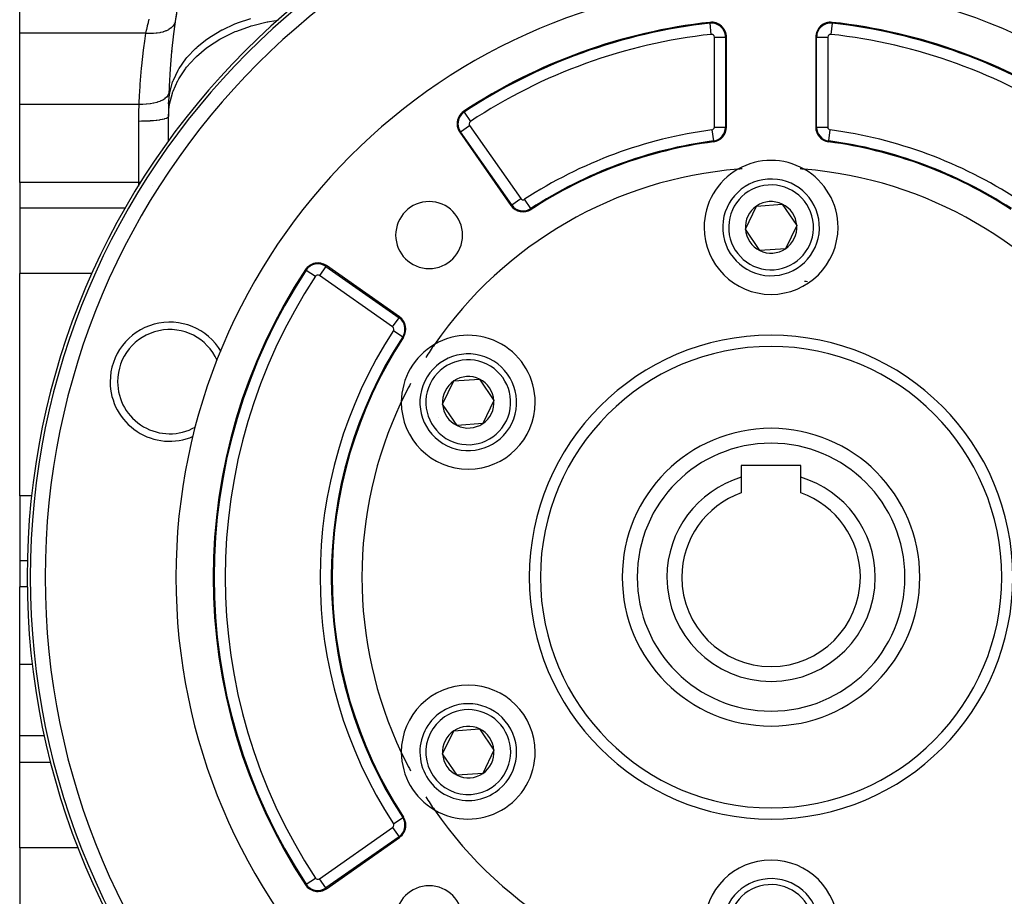
# Model space of a CAD drawing. Extents: x 96 to 1578, y -829 to 295.
# Drawn here: x 514 to 646, y -300 to -182 of the extents above; entities that cross this region are included whole.
import ezdxf

# ---------------------------------------------------------------- set-up
doc = ezdxf.new("R2010")
doc.units = 0
doc.linetypes.add('DASHED', pattern=[11.05, 8.7, -2.35])
doc.layers.get('0').update_dxf_attribs({"linetype": 'CONTINUOUS'})
doc.layers.add('NEVIDI', color=4, linetype='DASHED')

msp = doc.modelspace()

# ---------------------------------------------------------------- linework, layer by layer
at = {"color": 2}
for p, q in [((513.794603, -184.213701), (513.794603, -180.655142)), ((534.603397, -183.404015), (534.641224, -183.404015)), ((513.794603, -193.773722), (513.794603, -184.213701)), ((608.794603, -196.813463), (608.794603, -184.726278)), ((620.794603, -184.726278), (620.794603, -196.813463)), ((534.255746, -186.565026), (534.24945, -186.598505)), ((513.794603, -197.315396), (513.794603, -193.773722)), ((533.794603, -198.693303), (533.794603, -195.404015)), ((513.794603, -204.2436), (513.794603, -197.315396)), ((572.939241, -197.510945), (579.825252, -207.345187)), ((533.794603, -198.774372), (533.794603, -198.735981)), ((513.794603, -204.2436), (513.794603, -207.705228)), ((513.794603, -207.705228), (513.794603, -216.471304)), ((611.339328, -210.53373), (612.852943, -207.417808)), ((612.852943, -207.417808), (616.308218, -207.170675)), ((616.308218, -207.170675), (618.249878, -210.039465)), ((618.249878, -210.039465), (616.736264, -213.155387)), ((613.280989, -213.40252), (611.339328, -210.53373)), ((616.736264, -213.155387), (613.280989, -213.40252)), ((564.853193, -222.317246), (555.018951, -215.431235)), ((513.794603, -231.404015), (513.794603, -216.471304)), ((513.794603, -246.336726), (513.794603, -231.404015)), ((570.636134, -234.03373), (572.149749, -230.917808)), ((572.149749, -230.917808), (575.605024, -230.670675)), ((575.605024, -230.670675), (577.546684, -233.539465)), ((572.577795, -236.90252), (570.636134, -234.03373)), ((577.546684, -233.539465), (576.03307, -236.655387)), ((576.03307, -236.655387), (572.577795, -236.90252)), ((618.794603, -242.286597), (610.794603, -242.286597)), ((610.794603, -242.286597), (610.794603, -243.87019)), ((618.794603, -243.87019), (618.794603, -242.286597)), ((610.794603, -243.87019), (610.794603, -245.972889)), ((618.794603, -245.972889), (618.794603, -243.87019)), ((513.794603, -246.336726), (513.794603, -255.102801)), ((513.794603, -255.102801), (513.794603, -258.56443)), ((513.794603, -265.492633), (513.794603, -258.56443)), ((513.794603, -269.034308), (513.794603, -265.492633)), ((513.794603, -278.594329), (513.794603, -269.034308)), ((570.636134, -281.03373), (572.149749, -277.917808)), ((572.149749, -277.917808), (575.605024, -277.670675)), ((575.605024, -277.670675), (577.546684, -280.539465)), ((513.794603, -282.152887), (513.794603, -278.594329)), ((577.546684, -280.539465), (576.03307, -283.655387)), ((572.577795, -283.90252), (570.636134, -281.03373)), ((513.794603, -282.152887), (517.979667, -282.152887)), ((513.794603, -293.656414), (513.794603, -282.152887)), ((576.03307, -283.655387), (572.577795, -283.90252)), ((555.018951, -299.14196), (564.853193, -292.255949)), ((513.794603, -293.656414), (513.794603, -301.318248))]:
    msp.add_line(p, q, dxfattribs=at)
for centre, radius, start, end in [((623.794603, -195.404015), 90, 131.409622, 178.908053), ((614.794603, -257.286597), 100, 90, 270), ((614.794603, -257.286597), 100, 270, 90), ((614.794603, -257.286597), 80, 0, 180), ((623.794603, -195.404015), 90, 171.186128, 171.797589), ((614.794603, -257.286597), 75, 96.291626, 123.430056), ((606.794603, -184.726278), 2, 0, 96.291626), ((622.794603, -184.726278), 2, 83.708374, 180), ((614.794603, -257.286597), 75, 56.569944, 83.708374), ((538.167505, -187.404015), 4, 168.382487, 169.272328), ((623.794603, -195.404015), 90, 178.908053, 180), ((574.577545, -196.363792), 2, 123.430056, 180), ((574.577545, -196.363792), 2, 180, 215), ((606.794603, -196.813463), 2, 277.535909, 360), ((622.794603, -196.813463), 2, 180, 262.464091), ((614.794603, -257.286597), 59, 97.535909, 123.121113), ((614.794603, -257.286597), 59, 56.878887, 82.464091), ((614.794603, -257.286597), 55, 94.647677, 145.352323), ((614.794603, -210.286597), 9, 119.681167, 180), ((614.794603, -257.286597), 55, 94.063044, 94.647677), ((614.794603, -210.286597), 9, 60.318833, 119.681167), ((614.794603, -257.286597), 55, 85.352323, 85.936956), ((614.794603, -210.286597), 9, 0, 60.318833), ((614.794603, -257.286597), 55, 34.647677, 85.352323), ((614.794603, -210.286597), 6.5, 4.091017, 184.091017), ((568.832663, -211.324657), 4.5, 0, 180), ((581.463556, -206.198035), 2, 215, 303.121113), ((581.463556, -206.198035), 1.875949, 215, 303.121113), ((614.794603, -210.286597), 3.464102, 124.091017, 184.091017), ((614.794603, -210.286597), 3.464102, 64.091017, 124.091017), ((614.794603, -210.286597), 3.464102, 4.091017, 64.091017), ((614.794603, -210.286597), 9, 180, 360), ((614.794603, -210.286597), 6.5, 184.091017, 4.091017), ((614.794603, -210.286597), 3.464102, 304.091017, 4.091017), ((568.832663, -211.324657), 4.5, 180, 360), ((614.794603, -210.286597), 3.464102, 184.091017, 244.091017), ((614.794603, -210.286597), 3.464102, 244.091017, 304.091017), ((553.871798, -217.069539), 2, 55, 146.569944), ((614.794603, -257.286597), 75, 146.569944, 213.430056), ((614.794603, -257.286597), 40, 82.943609, 83.562252), ((563.70604, -223.95555), 2, 326.878887, 55), ((533.9548, -231.020153), 8, 30.315319, 180), ((574.091409, -233.786597), 9, 0, 120.318833), ((614.794603, -257.286597), 59, 146.878887, 213.121113), ((574.091409, -233.786597), 9, 120.318833, 179.681167), ((614.794603, -257.286597), 55, 145.352323, 147.523869), ((614.794603, -257.286597), 31, 0, 180), ((574.091409, -233.786597), 6.5, 64.091017, 244.091017), ((574.091409, -233.786597), 6.5, 244.091017, 64.091017), ((533.9548, -231.020153), 8, 180, 293.407924), ((614.794603, -257.286597), 55, 151.748786, 154.647677), ((574.091409, -233.786597), 3.464102, 124.091017, 184.091017), ((574.091409, -233.786597), 3.464102, 64.091017, 124.091017), ((574.091409, -233.786597), 3.464102, 4.091017, 64.091017), ((614.794603, -257.286597), 55, 154.647677, 205.352323), ((574.091409, -233.786597), 9, 179.681167, 180), ((574.091409, -233.786597), 9, 180, 360), ((574.091409, -233.786597), 3.464102, 184.091017, 244.091017), ((574.091409, -233.786597), 3.464102, 304.091017, 4.091017), ((574.091409, -233.786597), 4.5, 207.440577, 207.466864), ((574.091409, -233.786597), 3.464102, 244.091017, 304.091017), ((574.091409, -233.786597), 3.4, 310.465933, 310.478933), ((614.794603, -257.286597), 20, 90, 270), ((614.794603, -257.286597), 20, 270, 90), ((614.794603, -257.286597), 14, 106.60155, 180), ((614.794603, -257.286597), 14, 0, 73.39845), ((614.794603, -257.286597), 12, 109.471221, 180), ((614.794603, -257.286597), 12, 0, 70.528779), ((614.794603, -257.286597), 80, 180, 360), ((614.794603, -257.286597), 31, 180, 360), ((614.794603, -257.286597), 14, 180, 360), ((614.794603, -257.286597), 12, 180, 360), ((574.091409, -280.786597), 9, 0, 180), ((574.091409, -280.786597), 6.5, 304.091017, 124.091017), ((574.091409, -280.786597), 6.5, 124.091017, 304.091017), ((574.091409, -280.786597), 3.464102, 124.091017, 184.091017), ((574.091409, -280.786597), 3.464102, 64.091017, 124.091017), ((574.091409, -280.786597), 3.464102, 4.091017, 64.091017), ((574.091409, -280.786597), 3.464102, 304.091017, 4.091017), ((574.091409, -280.786597), 9, 180, 180.159417), ((614.794603, -257.286597), 55, 205.352323, 208.251214), ((574.091409, -280.786597), 9, 180.318833, 239.681167), ((574.091409, -280.786597), 9, 239.681167, 360), ((574.091409, -280.786597), 3.464102, 184.091017, 244.091017), ((574.091409, -280.786597), 3.464102, 244.091017, 304.091017), ((614.794603, -257.286597), 55, 212.476131, 214.647677), ((563.70604, -290.617645), 2, 0, 33.121113), ((614.794603, -257.286597), 55, 214.647677, 265.352323), ((614.794603, -257.286597), 55, 274.647677, 325.352323), ((563.70604, -290.617645), 2, 305, 360), ((614.794603, -304.286597), 9, 0, 180), ((614.794603, -304.286597), 6.5, 4.091017, 184.091017), ((553.871798, -297.503656), 2, 213.430056, 305), ((568.832663, -303.248538), 4.5, 0, 180)]:
    msp.add_arc(centre, radius, start, end, dxfattribs=at)
at = {"layer": 'NEVIDI', "color": 7, "linetype": 'CONTINUOUS'}
for p, q in [((531.113528, -182.693506), (531.210608, -182.318171)), ((534.715283, -182.563662), (534.672155, -182.753731)), ((543.05787, -182.825923), (544.857292, -182.225079)), ((547.167792, -182.649976), (547.391749, -182.607419)), ((547.391749, -182.607419), (548.518179, -182.448596)), ((530.756204, -184.2137), (530.847108, -183.802917)), ((530.847108, -183.802917), (530.857628, -183.756565)), ((530.857628, -183.756565), (530.873467, -183.687212)), ((530.873467, -183.687212), (530.979718, -183.234796)), ((530.979718, -183.234796), (530.995358, -183.169973)), ((530.995358, -183.169973), (531.033978, -183.011724)), ((531.033978, -183.011724), (531.098588, -182.752505)), ((531.098588, -182.752505), (531.113528, -182.693506)), ((533.434971, -183.899623), (533.131714, -184.00953)), ((533.451006, -183.892986), (533.434971, -183.899623)), ((533.515775, -183.865229), (533.451006, -183.892986)), ((533.784819, -183.731555), (533.515775, -183.865229)), ((533.798863, -183.723647), (533.784819, -183.731555)), ((533.855365, -183.690755), (533.798863, -183.723647)), ((534.085875, -183.53548), (533.855365, -183.690755)), ((534.0977, -183.526427), (534.085875, -183.53548)), ((534.145014, -183.488925), (534.0977, -183.526427)), ((534.333396, -183.314445), (534.145014, -183.488925)), ((534.342708, -183.304503), (534.333396, -183.314445)), ((534.380075, -183.262996), (534.342708, -183.304503)), ((534.523084, -183.072294), (534.380075, -183.262996)), ((534.425791, -182.740319), (534.423813, -182.743228)), ((534.529932, -183.061412), (534.523084, -183.072294)), ((534.556753, -183.016579), (534.529932, -183.061412)), ((534.652193, -182.812585), (534.556753, -183.016579)), ((534.656364, -182.801041), (534.652193, -182.812585)), ((534.672155, -182.753731), (534.656364, -182.801041)), ((539.240414, -184.800746), (540.748004, -183.885121)), ((540.748004, -183.885121), (540.972372, -183.765657)), ((540.972372, -183.765657), (541.054716, -183.722795)), ((541.054716, -183.722795), (542.722955, -182.957817)), ((542.722955, -182.957817), (542.968082, -182.860626)), ((542.763926, -183.987696), (542.96504, -183.903443)), ((542.96504, -183.903443), (544.810167, -183.240536)), ((542.968082, -182.860626), (543.05787, -182.825923)), ((544.810167, -183.240536), (544.905076, -183.211474)), ((544.905076, -183.211474), (545.11965, -183.147484)), ((545.11965, -183.147484), (547.068363, -182.669594)), ((547.068363, -182.669594), (547.167792, -182.649976)), ((606.58902, -182.861627), (606.575425, -182.738324)), ((606.753303, -184.351685), (606.58902, -182.861627)), ((623.000187, -182.861627), (622.835903, -184.351685)), ((623.000187, -182.861627), (623.013781, -182.738324)), ((530.756202, -184.213701), (513.794603, -184.213701)), ((530.483738, -186.170683), (530.601785, -185.28207)), ((530.601785, -185.28207), (530.756207, -184.213696)), ((530.780011, -184.21603), (530.756207, -184.213696)), ((531.173121, -184.242995), (530.780011, -184.21603)), ((531.194545, -184.243835), (531.173121, -184.242995)), ((531.282927, -184.246601), (531.194545, -184.243835)), ((531.67004, -184.245235), (531.282927, -184.246601)), ((531.691223, -184.244511), (531.67004, -184.245235)), ((531.777423, -184.240856), (531.691223, -184.244511)), ((532.152337, -184.211181), (531.777423, -184.240856)), ((532.172714, -184.208899), (532.152337, -184.211181)), ((532.25533, -184.198906), (532.172714, -184.208899)), ((532.612091, -184.141377), (532.25533, -184.198906)), ((532.631319, -184.137574), (532.612091, -184.141377)), ((532.709252, -184.121377), (532.631319, -184.137574)), ((533.041936, -184.036968), (532.709252, -184.121377)), ((533.059716, -184.031702), (533.041936, -184.036968)), ((533.131714, -184.00953), (533.059716, -184.031702)), ((534.227974, -184.356517), (534.226926, -184.35461)), ((534.517149, -184.067332), (534.564784, -184.014267)), ((534.564784, -184.014267), (534.567693, -184.011297)), ((537.646928, -186.040921), (538.967265, -184.990639)), ((538.967265, -184.990639), (539.166953, -184.851007)), ((539.157432, -186.005898), (540.700541, -185.011252)), ((539.166953, -184.851007), (539.240414, -184.800746)), ((540.700541, -185.011252), (540.781789, -184.964897)), ((540.781789, -184.964897), (540.965914, -184.861847)), ((540.965914, -184.861847), (542.67511, -184.025709)), ((542.67511, -184.025709), (542.763926, -183.987696)), ((607.171466, -196.813463), (607.171466, -184.726278)), ((607.171466, -184.726278), (608.670553, -184.726278)), ((608.670553, -184.726278), (608.670553, -196.813463)), ((608.670553, -184.726278), (608.794603, -184.726278)), ((620.918654, -184.726278), (620.794603, -184.726278)), ((620.918654, -196.813463), (620.918654, -184.726278)), ((620.918654, -184.726278), (622.41774, -184.726278)), ((622.41774, -184.726278), (622.41774, -196.813463)), ((530.210873, -188.581092), (530.444974, -186.479066)), ((530.444974, -186.479066), (530.483738, -186.170683)), ((536.302158, -187.421436), (537.412302, -186.254888)), ((537.412302, -186.254888), (537.583651, -186.09769)), ((537.571462, -187.315568), (538.921298, -186.179788)), ((537.583651, -186.09769), (537.646928, -186.040921)), ((538.921298, -186.179788), (538.993539, -186.125898)), ((538.993539, -186.125898), (539.157432, -186.005898)), ((535.229755, -188.917993), (536.11008, -187.655828)), ((536.11008, -187.655828), (536.250188, -187.483711)), ((536.236054, -188.76749), (537.368897, -187.510754)), ((536.250188, -187.483711), (536.302158, -187.421436)), ((537.368897, -187.510754), (537.430773, -187.450331)), ((537.430773, -187.450331), (537.571462, -187.315568)), ((530.003246, -191.042418), (530.179562, -188.903936)), ((530.179562, -188.903936), (530.180323, -188.895935)), ((530.180323, -188.895935), (530.210873, -188.581092)), ((534.448623, -190.504434), (535.083499, -189.16878)), ((535.083499, -189.16878), (535.190037, -188.984591)), ((535.17445, -190.336448), (536.070494, -188.980698)), ((535.190037, -188.984591), (535.229755, -188.917993)), ((536.070494, -188.980698), (536.120909, -188.914792)), ((536.120909, -188.914792), (536.236054, -188.76749)), ((534.350766, -190.767171), (534.421761, -190.574308)), ((534.40572, -191.994478), (535.048908, -190.563731)), ((534.421761, -190.574308), (534.448623, -190.504434)), ((535.048908, -190.563731), (535.086976, -190.493515)), ((535.086976, -190.493515), (535.17445, -190.336448)), ((529.907034, -192.63194), (529.981405, -191.363775)), ((529.981405, -191.363775), (530.003246, -191.042418)), ((533.972377, -192.152833), (534.350766, -190.767171)), ((529.864703, -193.555515), (529.907034, -192.63194)), ((532.997876, -193.18946), (532.67661, -193.340023)), ((533.012075, -193.181834), (532.997876, -193.18946)), ((533.025903, -193.174315), (533.012075, -193.181834)), ((533.296878, -193.004786), (533.025903, -193.174315)), ((533.3084, -192.996438), (533.296878, -193.004786)), ((533.31987, -192.988014), (533.3084, -192.996438)), ((533.535518, -192.802659), (533.31987, -192.988014)), ((533.544417, -192.793568), (533.535518, -192.802659)), ((533.553175, -192.784473), (533.544417, -192.793568)), ((533.709772, -192.586479), (533.553175, -192.784473)), ((533.715764, -192.576938), (533.709772, -192.586479)), ((533.721663, -192.567325), (533.715764, -192.576938)), ((533.816549, -192.360101), (533.721663, -192.567325)), ((533.810947, -193.688891), (533.924717, -192.422884)), ((533.819605, -192.350161), (533.816549, -192.360101)), ((533.822533, -192.340204), (533.819605, -192.350161)), ((533.853535, -192.147613), (533.822533, -192.340204)), ((533.924717, -192.422884), (533.958872, -192.224749)), ((533.943078, -193.71272), (534.322225, -192.23218)), ((533.958872, -192.224749), (533.972377, -192.152833)), ((534.322225, -192.23218), (534.347284, -192.15889)), ((534.347284, -192.15889), (534.40572, -191.994478)), ((529.856154, -193.773722), (513.794603, -193.773722)), ((529.812907, -194.804291), (529.823526, -194.486588)), ((529.823526, -194.486588), (529.830583, -194.307378)), ((529.830583, -194.307378), (529.833664, -194.234707)), ((529.833664, -194.234707), (529.856157, -193.773716)), ((529.856154, -193.77372), (529.864703, -193.555515)), ((530.293458, -193.77582), (529.856154, -193.77372)), ((530.316147, -193.775346), (530.293458, -193.77582)), ((530.338777, -193.774815), (530.316147, -193.775346)), ((530.814397, -193.749994), (530.338777, -193.774815)), ((530.836546, -193.748187), (530.814397, -193.749994)), ((530.858451, -193.74634), (530.836546, -193.748187)), ((531.318335, -193.693599), (530.858451, -193.74634)), ((531.33956, -193.690492), (531.318335, -193.693599)), ((531.360718, -193.687332), (531.33956, -193.690492)), ((531.79687, -193.607567), (531.360718, -193.687332)), ((531.816796, -193.603214), (531.79687, -193.607567)), ((531.83658, -193.598826), (531.816796, -193.603214)), ((532.241237, -193.493494), (531.83658, -193.598826)), ((532.259516, -193.48797), (532.241237, -193.493494)), ((532.277793, -193.482376), (532.259516, -193.48797)), ((532.644044, -193.353271), (532.277793, -193.482376)), ((532.66036, -193.346674), (532.644044, -193.353271)), ((532.67661, -193.340023), (532.66036, -193.346674)), ((533.794603, -195.404011), (533.903293, -193.956317)), ((533.903293, -193.956317), (533.914889, -193.881236)), ((533.914889, -193.881236), (533.943078, -193.71272)), ((529.794639, -195.986603), (529.798144, -195.496873)), ((529.798144, -195.496873), (529.798573, -195.464829)), ((529.798573, -195.464829), (529.799698, -195.388307)), ((529.799698, -195.388307), (529.81076, -194.87906)), ((529.81076, -194.87906), (529.812907, -194.804291)), ((532.565528, -195.863508), (532.237057, -195.908574)), ((532.62303, -195.854532), (532.565528, -195.863508)), ((532.637863, -195.852157), (532.62303, -195.854532)), ((532.926777, -195.800287), (532.637863, -195.852157)), ((532.975005, -195.790418), (532.926777, -195.800287)), ((532.987717, -195.787749), (532.975005, -195.790418)), ((533.231525, -195.729962), (532.987717, -195.787749)), ((533.270149, -195.7194), (533.231525, -195.729962)), ((533.280511, -195.716485), (533.270149, -195.7194)), ((533.474528, -195.653745), (533.280511, -195.716485)), ((533.503189, -195.642746), (533.474528, -195.653745)), ((533.511017, -195.639637), (533.503189, -195.642746)), ((533.651296, -195.573028), (533.511017, -195.639637)), ((533.669959, -195.561826), (533.651296, -195.573028)), ((533.675114, -195.558579), (533.669959, -195.561826)), ((533.758599, -195.489307), (533.675114, -195.558579)), ((533.767479, -195.478086), (533.758599, -195.489307)), ((533.769869, -195.474759), (533.767479, -195.478086)), ((533.794603, -195.404015), (533.769869, -195.474759)), ((573.54405, -194.798202), (573.475708, -194.694674)), ((573.54405, -194.798202), (574.369924, -196.049278)), ((529.794603, -196.041142), (529.794639, -195.986603)), ((530.169941, -196.038331), (529.794603, -196.041142)), ((529.794603, -197.315396), (529.794603, -196.041142)), ((530.259567, -196.036823), (530.169941, -196.038331)), ((530.280463, -196.036425), (530.259567, -196.036823)), ((530.69962, -196.02462), (530.280463, -196.036425)), ((530.78537, -196.021288), (530.69962, -196.02462)), ((530.805669, -196.020453), (530.78537, -196.021288)), ((531.213076, -195.999736), (530.805669, -196.020453)), ((531.2934, -195.994725), (531.213076, -195.999736)), ((531.312737, -195.993471), (531.2934, -195.994725)), ((531.700822, -195.964142), (531.312737, -195.993471)), ((531.774658, -195.957605), (531.700822, -195.964142)), ((531.792839, -195.955945), (531.774658, -195.957605)), ((532.154394, -195.918458), (531.792839, -195.955945)), ((532.220514, -195.910595), (532.154394, -195.918458)), ((532.237057, -195.908574), (532.220514, -195.910595)), ((573.040857, -197.439792), (574.268837, -196.579952)), ((574.268837, -196.579952), (581.154848, -206.414194)), ((606.844028, -197.187071), (607.04063, -198.673209)), ((607.171466, -196.813463), (608.670553, -196.813463)), ((608.670553, -196.813463), (608.794603, -196.813463)), ((620.918654, -196.813463), (620.794603, -196.813463)), ((620.918654, -196.813463), (622.41774, -196.813463)), ((622.548577, -198.673209), (622.745179, -197.187071)), ((529.794603, -204.2436), (529.794603, -197.315396)), ((573.040857, -197.439792), (572.939241, -197.510945)), ((579.926868, -207.274035), (573.040857, -197.439792)), ((607.04063, -198.673209), (607.056898, -198.796189)), ((622.548577, -198.673209), (622.532308, -198.796189)), ((529.794603, -204.2436), (513.794603, -204.2436)), ((530.029055, -204.252873), (529.794603, -204.2436)), ((529.794603, -204.647278), (529.794603, -204.2436)), ((529.794603, -204.751362), (529.794603, -204.680753)), ((530.097405, -204.255577), (530.041948, -204.253383)), ((531.60583, -204.619078), (531.604568, -204.618595)), ((579.926949, -207.273978), (581.154848, -206.414194)), ((527.976819, -207.705228), (513.794603, -207.705228)), ((579.926868, -207.274035), (579.825252, -207.345187)), ((582.48854, -207.769092), (581.669478, -206.513664)), ((582.488594, -207.769175), (582.556377, -207.873069)), ((554.947798, -215.532851), (554.087958, -216.760831)), ((554.947798, -215.532851), (555.018951, -215.431235)), ((554.947798, -215.532851), (564.782041, -222.418862)), ((523.510273, -216.471304), (513.794603, -216.471304)), ((552.306208, -216.036044), (552.20268, -215.967702)), ((552.306208, -216.036044), (553.557284, -216.861918)), ((563.9222, -223.646842), (554.087958, -216.760831)), ((564.782041, -222.418862), (564.853193, -222.317246)), ((563.9222, -223.646842), (564.782041, -222.418862)), ((564.02167, -224.161472), (565.277181, -224.980588)), ((565.277181, -224.980588), (565.381075, -225.048371)), ((515.400842, -246.336726), (513.794603, -246.336726)), ((514.8206, -255.102801), (513.794603, -255.102801)), ((514.871283, -255.102801), (514.83402, -255.102801)), ((514.845165, -258.56443), (513.794603, -258.56443)), ((515.488064, -269.034308), (513.794603, -269.034308)), ((517.093726, -278.594329), (513.794603, -278.594329)), ((517.148815, -278.594329), (517.100931, -278.594329)), ((564.02167, -290.411723), (565.277181, -289.592607)), ((565.277181, -289.592607), (565.381075, -289.524824)), ((554.087958, -297.812364), (563.9222, -290.926353)), ((563.9222, -290.926353), (564.782041, -292.154333)), ((564.782041, -292.154333), (554.947798, -299.040344)), ((564.782041, -292.154333), (564.853193, -292.255949)), ((521.652152, -293.656414), (513.794603, -293.656414)), ((521.705522, -293.656414), (521.661521, -293.656414)), ((552.306208, -298.537151), (553.557284, -297.711277)), ((552.306208, -298.537151), (552.20268, -298.605493)), ((554.947798, -299.040344), (554.087958, -297.812364)), ((554.947798, -299.040344), (555.018951, -299.14196))]:
    msp.add_line(p, q, dxfattribs=at)
for centre, radius, start, end in [((614.794603, -257.286597), 99.578513, 90, 270), ((614.794603, -257.286597), 99.578513, 270, 90), ((614.794603, -257.286597), 97.579732, 90, 270), ((614.794603, -257.286597), 97.579732, 270, 90), ((614.794603, -257.286597), 74.875949, 96.291626, 123.430056), ((606.794603, -184.726278), 1.875949, 0, 96.291626), ((622.794603, -184.726278), 1.875949, 83.708374, 180), ((614.794603, -257.286597), 74.875949, 56.569944, 83.708374), ((614.794603, -257.286597), 73.376863, 96.291626, 123.430056), ((606.794603, -184.726278), 0.376863, 0, 96.291626), ((622.794603, -184.726278), 0.376863, 83.708374, 180), ((614.794603, -257.286597), 73.376863, 56.569944, 83.708374), ((574.577545, -196.363792), 1.875949, 123.430056, 180), ((574.577545, -196.363792), 1.875949, 180, 215), ((574.577545, -196.363792), 0.376863, 123.430056, 180), ((574.577545, -196.363792), 0.376863, 180, 215), ((614.794603, -257.286597), 60.623137, 97.535909, 123.121113), ((606.794603, -196.813463), 0.376863, 277.535909, 360), ((606.794603, -196.813463), 1.875949, 277.535909, 360), ((622.794603, -196.813463), 1.875949, 180, 262.464091), ((622.794603, -196.813463), 0.376863, 180, 262.464091), ((614.794603, -257.286597), 60.623137, 56.878887, 82.464091), ((614.794603, -257.286597), 59.124051, 97.535909, 123.121113), ((614.794603, -257.286597), 59.124051, 56.878887, 82.464091), ((614.794603, -210.286597), 5.7, 4.091017, 184.091017), ((581.463556, -206.198035), 0.376863, 215, 303.121113), ((614.794603, -210.286597), 5.7, 184.091017, 4.091017), ((553.871798, -217.069539), 1.875949, 55, 146.569944), ((614.794603, -257.286597), 74.875949, 146.569944, 213.430056), ((614.794603, -257.286597), 73.376863, 146.569944, 213.430056), ((553.871798, -217.069539), 0.376863, 55, 146.569944), ((563.70604, -223.95555), 0.376863, 0, 55), ((563.70604, -223.95555), 1.875949, 0, 55), ((533.9548, -231.020153), 7, 23.962912, 180), ((614.794603, -257.286597), 60.623137, 146.878887, 213.121113), ((614.794603, -257.286597), 59.124051, 146.878887, 213.121113), ((563.70604, -223.95555), 0.376863, 326.878887, 360), ((563.70604, -223.95555), 1.875949, 326.878887, 360), ((614.794603, -257.286597), 32.5, 0, 180), ((574.091409, -233.786597), 5.7, 64.091017, 244.091017), ((574.091409, -233.786597), 5.7, 244.091017, 64.091017), ((533.9548, -231.020153), 7, 180, 299.460174), ((614.794603, -257.286597), 18, 90, 270), ((614.794603, -257.286597), 18, 270, 90), ((614.794603, -257.286597), 32.5, 180, 360), ((574.091409, -280.786597), 5.7, 304.091017, 124.091017), ((574.091409, -280.786597), 5.7, 124.091017, 304.091017), ((563.70604, -290.617645), 1.875949, 0, 33.121113), ((563.70604, -290.617645), 0.376863, 305, 360), ((563.70604, -290.617645), 0.376863, 0, 33.121113), ((563.70604, -290.617645), 1.875949, 305, 360), ((553.871798, -297.503656), 0.376863, 213.430056, 305), ((553.871798, -297.503656), 1.875949, 213.430056, 305), ((614.794603, -304.286597), 5.7, 4.091017, 184.091017)]:
    msp.add_arc(centre, radius, start, end, dxfattribs=at)

doc.saveas('drawing.dxf')
